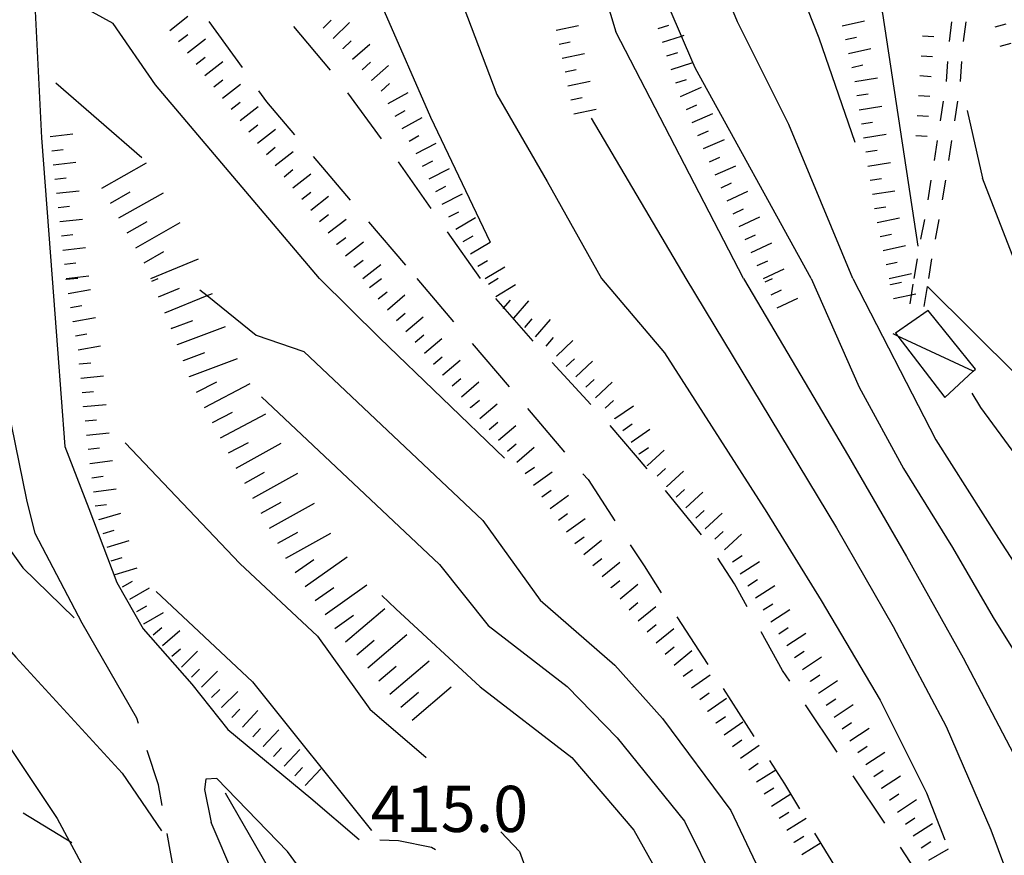
# Model space of a CAD drawing. Units: metres. Extents: x 477336 to 478512, y 4503084 to 4506092.
# Drawn here: x 477891 to 477960, y 4504752 to 4504810 of the extents above; entities that cross this region are included whole.
import ezdxf

# ---------------------------------------------------------------- set-up
doc = ezdxf.new("R2010")
doc.units = ezdxf.units.M
doc.header["$MEASUREMENT"] = 0
for name, color, linetype in [('careggiabile non asfaltata', 254, 'Continuous'), ('curva direttrice a 10 mt', 254, 'Continuous'), ('curva intermedia a 2 mt', 254, 'Continuous'), ('limite di bosco', 254, 'Continuous'), ('punto quotato a terra', 254, 'Continuous'), ('recinzione', 254, 'Continuous'), ('scarpata fino a 1 mt', 254, 'Continuous'), ('scarpata fino a 1 mt v', 254, 'Continuous'), ('scarpata fino a 2 mt', 254, 'Continuous'), ('scarpata fino a 2 mt v', 254, 'Continuous'), ('scarpata fino a 5 mt', 254, 'Continuous'), ('scarpata fino a 5 mt v', 254, 'Continuous'), ('SENTIERO', 254, 'Continuous'), ('strada secondaria meno di 6 mt 3 classe', 254, 'Continuous'), ('tettoia - baracca', 254, 'Continuous')]:
    doc.layers.add(name, color=color, linetype=linetype)
doc.styles.add('SIMPLEX', font='SIMPLEX')

msp = doc.modelspace()

# ---------------------------------------------------------------- linework, layer by layer
at = {"layer": 'careggiabile non asfaltata', "linetype": 'Continuous'}
for p, q in [((477904.411, 4504810.365), (477906.747, 4504807.123)), ((477912.95, 4504806.937), (477910.394, 4504810.015)), ((477907.911, 4504805.499), (477908.473, 4504804.718)), ((477916.542, 4504802.132), (477914.175, 4504805.351)), ((477908.473, 4504804.718), (477910.442, 4504802.405)), ((477911.739, 4504800.882), (477914.333, 4504797.835)), ((477918.067, 4504800.054), (477917.722, 4504800.515)), ((477920.02, 4504797.242), (477918.067, 4504800.054)), ((477915.629, 4504796.304), (477918.215, 4504793.257)), ((477923.473, 4504792.336), (477921.168, 4504795.602)), ((477919.004, 4504792.335), (477921.598, 4504789.289)), ((477927.184, 4504787.922), (477924.559, 4504790.938)), ((477922.887, 4504787.766), (477925.489, 4504784.719)), ((477931.231, 4504783.501), (477928.52, 4504786.438)), ((477926.786, 4504783.203), (477929.379, 4504780.156)), ((477935.176, 4504778.978), (477932.583, 4504782.025)), ((477930.676, 4504778.634), (477931.036, 4504778.219)), ((477931.036, 4504778.219), (477932.911, 4504775.321)), ((477938.989, 4504774.345), (477936.458, 4504777.446)), ((477933.997, 4504773.642), (477934.958, 4504772.165)), ((477941.309, 4504770.907), (477940.129, 4504772.704)), ((477934.958, 4504772.165), (477936.168, 4504770.282)), ((477942.208, 4504769.291), (477941.309, 4504770.907)), ((477937.254, 4504768.603), (477939.426, 4504765.243)), ((477944.676, 4504764.838), (477943.176, 4504767.541)), ((477945.184, 4504764.08), (477944.676, 4504764.838)), ((477940.504, 4504763.564), (477942.676, 4504760.205)), ((477948.52, 4504759.096), (477946.293, 4504762.424)), ((477899.49, 4504761.115), (477899.364, 4504761.49)), ((477900.879, 4504756.811), (477900.099, 4504759.217)), ((477943.762, 4504758.518), (477944.825, 4504756.869)), ((477951.856, 4504754.111), (477949.629, 4504757.432)), ((477901.138, 4504755.357), (477900.879, 4504756.811)), ((477944.825, 4504756.869), (477945.879, 4504755.135)), ((477902.177, 4504749.585), (477901.498, 4504753.389)), ((477946.926, 4504753.424), (477949.004, 4504750.01)), ((477917.739, 4504752.883), (477916.411, 4504752.93)), ((477920.044, 4504752.406), (477917.739, 4504752.883)), ((477920.317, 4504752.25), (477920.044, 4504752.406)), ((477955.137, 4504749.089), (477952.958, 4504752.44))]:
    msp.add_line(p, q, dxfattribs=at)
at = {"layer": 'curva direttrice a 10 mt', "color": 254, "linetype": 'Continuous'}
msp.add_line((477899.723, 4504800.795), (477893.676, 4504806.045), dxfattribs=at)
for points in [[(477920.4, 4504943.49), (477919.923, 4504942.475), (477919.095, 4504934.436), (477918.884, 4504926.382), (477919.173, 4504906.163), (477918.151, 4504898.093), (477917.026, 4504892.335), (477915.049, 4504886.452), (477911.963, 4504878.982), (477909.987, 4504871.24), (477909.534, 4504863.147), (477910.151, 4504855.053), (477911.988, 4504843.037), (477912.722, 4504834.976), (477913.816, 4504826.952), (477915.113, 4504818.983), (477916.714, 4504811.093), (477919.972, 4504803.648), (477924.161, 4504794.883)], [(477949.61, 4504792.338), (477945.113, 4504803.126), (477941.527, 4504810.337), (477938.402, 4504817.837)], [(477851.937, 4504792.33), (477856.497, 4504789.823), (477861.551, 4504786.472), (477873.473, 4504776.84), (477877.895, 4504772.739), (477882.302, 4504768.489), (477886.466, 4504764.075), (477890.396, 4504759.505), (477893.779, 4504754.436), (477896.638, 4504749.147), (477898.216, 4504743.201), (477899.568, 4504737.334), (477899.419, 4504731.256), (477898.88, 4504725.834)], [(477949.61, 4504792.338), (477955.425, 4504781.01), (477959.825, 4504774.097), (477964.192, 4504767.37), (477968.606, 4504760.48), (477972.622, 4504753.418), (477976.254, 4504746.192), (477979.536, 4504738.841), (477981.895, 4504731.114), (477983.348, 4504723.2), (477983.528, 4504722.661)], [(477916.559, 4504770.101), (477917.551, 4504769.164), (477923.458, 4504763.68), (477929.903, 4504758.735), (477934.254, 4504753.634), (477936.864, 4504748.954), (477938.802, 4504742.196), (477938.833, 4504741.72)]]:
    msp.add_lwpolyline(points, dxfattribs=at)
at = {"layer": 'curva intermedia a 2 mt', "color": 254, "linetype": 'Continuous'}
for p, q in [((477941.935, 4504792.337), (477932.988, 4504809.633)), ((477957.636, 4504804.119), (477958.722, 4504799.37)), ((477931.246, 4504803.578), (477937.884, 4504792.337)), ((477961.445, 4504792.339), (477958.722, 4504799.37))]:
    msp.add_line(p, q, dxfattribs=at)
for points in [[(477928.659, 4504885.444), (477928.635, 4504879.797), (477927.354, 4504874.625), (477926.252, 4504866.663), (477925.62, 4504852.274), (477926.433, 4504845.047), (477926.738, 4504839.406), (477927.285, 4504832.938), (477928.121, 4504825.766), (477932.988, 4504809.633)], [(477915.98, 4504850.569), (477916.816, 4504844.616), (477917.386, 4504838.983), (477917.957, 4504832.523), (477918.675, 4504826.905), (477919.785, 4504819.726), (477922.05, 4504812.039), (477924.636, 4504805.227), (477928.152, 4504799.125), (477931.966, 4504792.337)], [(477949.769, 4504801.869), (477947.261, 4504809.182), (477944.917, 4504815.134), (477942.777, 4504820.407)], [(477954.206, 4504794.59), (477951.714, 4504810.932), (477949.902, 4504816.229)], [(477946.683, 4504792.338), (477938.574, 4504807.056), (477938.387, 4504807.49), (477937.59, 4504809.337), (477936.792, 4504811.185), (477935.994, 4504813.032), (477935.691, 4504813.735)], [(477912.195, 4504792.335), (477900.668, 4504805.912), (477897.707, 4504810.225), (477893.098, 4504812.778)], [(477861.757, 4504792.331), (477867.942, 4504788.815), (477875.09, 4504783.035), (477879.512, 4504779.052), (477883.583, 4504774.567), (477887.262, 4504769.849), (477890.872, 4504765.772), (477898.34, 4504757.631), (477901.107, 4504753.592)], [(477872.348, 4504792.332), (477876.708, 4504789.23), (477881.239, 4504785.521), (477885.239, 4504780.966), (477888.215, 4504776.419), (477891.356, 4504772.036), (477894.973, 4504768.529)], [(477912.195, 4504792.335), (477916.411, 4504788.148), (477925.176, 4504779.727)], [(477931.966, 4504792.337), (477936.403, 4504787.11), (477943.575, 4504775.908), (477947.387, 4504769.744), (477951.528, 4504762.752), (477954.778, 4504756.237), (477956.067, 4504752.948)], [(477937.884, 4504792.337), (477948.465, 4504774.846), (477952.434, 4504767.924), (477956.161, 4504760.894), (477959.301, 4504753.659), (477962.02, 4504746.378), (477964.293, 4504740.12)], [(477941.935, 4504792.337), (477949.301, 4504779.854), (477953.372, 4504772.815), (477957.356, 4504765.714), (477961.122, 4504758.542), (477964.458, 4504751.066), (477966.723, 4504744.206), (477968.622, 4504739.207), (477975.293, 4504729.434), (477976.356, 4504723.629), (477975.27, 4504720.449)], [(477946.683, 4504792.338), (477950.066, 4504784.713), (477953.176, 4504779.002), (477956.598, 4504773.455), (477959.458, 4504768.55), (477962.872, 4504763.073), (477965.489, 4504757.995), (477968.543, 4504752.246), (477970.59, 4504747.02), (477972.872, 4504742.012), (477975.262, 4504735.16), (477979.27, 4504726.864), (477978.989, 4504720.896), (477979.145, 4504720.427)], [(477903.786, 4504791.545), (477904.296, 4504791.133), (477907.735, 4504788.349), (477911.075, 4504787.218), (477923.653, 4504775.344), (477927.668, 4504769.766), (477932.911, 4504765.196), (477936.262, 4504761.462), (477941.043, 4504755.01), (477943.254, 4504750.377)], [(477954.847, 4504791.76), (477964.292, 4504782.402), (477969.23, 4504775.909), (477973.566, 4504769.043), (477977.653, 4504761.957), (477981.286, 4504754.724), (477984.372, 4504747.294), (477987.247, 4504739.732), (477989.208, 4504733.294), (477991.395, 4504724.834)], [(477908.122, 4504784.038), (477920.606, 4504772.258), (477924.012, 4504767.984), (477929.575, 4504763.704), (477933.083, 4504760.095), (477937.793, 4504754.259), (477940.059, 4504749.666)], [(477957.957, 4504784.292), (477958.566, 4504783.277), (477961.934, 4504778.698), (477965.613, 4504773.316), (477968.653, 4504768.543), (477972.122, 4504762.981), (477974.872, 4504758.012), (477977.872, 4504752.278), (477980.145, 4504747.107), (477982.7, 4504741.185), (477984.614, 4504735.818), (477985.942, 4504730.239), (477987.364, 4504724.88), (477987.606, 4504723.763)], [(477898.536, 4504780.795), (477906.598, 4504772.327), (477912.036, 4504767.233), (477915.708, 4504762.108), (477919.661, 4504758.719)], [(477900.715, 4504770.365), (477907.473, 4504764.038), (477915.833, 4504753.593)], [(477905.56, 4504756.241), (477910.263, 4504748.077), (477915.396, 4504731.992), (477915.029, 4504727.891)], [(477924.903, 4504753.508), (477926.215, 4504752.133), (477927.403, 4504748.859)]]:
    msp.add_lwpolyline(points, dxfattribs=at)
at = {"layer": 'limite di bosco'}
msp.add_line((477894.802, 4504752.732), (477891.396, 4504754.818), dxfattribs=at)
at = {"layer": 'recinzione'}
msp.add_line((477907.037, 4504748.413), (477904.591, 4504754.163), dxfattribs=at)
at = {"layer": 'scarpata fino a 1 mt', "color": 254, "linetype": 'Continuous'}
msp.add_line((477959.957, 4504808.62), (477959.957, 4504808.628), dxfattribs=at)
at = {"layer": 'scarpata fino a 1 mt v', "color": 254, "linetype": 'Continuous'}
for p, q in [((477959.589, 4504809.979), (477960.363, 4504810.19)), ((477954.503, 4504809.361), (477955.3, 4504809.307)), ((477959.957, 4504808.628), (477960.73, 4504808.839)), ((477954.41, 4504807.963), (477955.207, 4504807.908)), ((477954.308, 4504806.565), (477955.105, 4504806.51)), ((477954.214, 4504805.166), (477955.011, 4504805.111)), ((477954.121, 4504803.768), (477954.917, 4504803.713)), ((477954.027, 4504802.369), (477954.824, 4504802.315))]:
    msp.add_line(p, q, dxfattribs=at)
at = {"layer": 'scarpata fino a 2 mt', "color": 254, "linetype": 'Continuous'}
for p, q in [((477901.691, 4504809.74), (477901.684, 4504809.74)), ((477913.839, 4504808.452), (477913.839, 4504808.46)), ((477903.536, 4504807.365), (477903.527, 4504807.365)), ((477915.175, 4504806.96), (477915.175, 4504806.968)), ((477904.762, 4504805.779), (477904.762, 4504805.787)), ((477915.848, 4504806.218), (477915.839, 4504806.218)), ((477949.753, 4504806.151), (477949.753, 4504806.158)), ((477905.997, 4504804.201), (477905.989, 4504804.201)), ((477893.278, 4504802.286), (477893.278, 4504802.294)), ((477907.223, 4504802.615), (477907.223, 4504802.624)), ((477938.738, 4504802.353), (477938.738, 4504802.36)), ((477907.84, 4504801.827), (477907.833, 4504801.827)), ((477918.48, 4504801.976), (477918.473, 4504801.976)), ((477950.371, 4504802.19), (477950.371, 4504802.197)), ((477893.504, 4504800.295), (477893.504, 4504800.303)), ((477940.363, 4504798.689), (477940.363, 4504798.696)), ((477951.144, 4504797.245), (477951.136, 4504797.244)), ((477894.075, 4504795.318), (477894.075, 4504795.326)), ((477913.395, 4504794.726), (477913.395, 4504794.733)), ((477922.27, 4504794.914), (477922.27, 4504794.922)), ((477951.535, 4504795.276), (477951.535, 4504795.283)), ((477922.786, 4504794.055), (477922.786, 4504794.063)), ((477942.48, 4504794.15), (477942.48, 4504794.157)), ((477894.301, 4504793.326), (477894.293, 4504793.334)), ((477951.949, 4504793.315), (477951.949, 4504793.322)), ((477894.418, 4504792.264, 411.947), (477894.418, 4504792.272, 411.947)), ((477952.253, 4504791.893, 389.608), (477952.253, 4504791.901, 389.608)), ((477894.887, 4504789.295, 412.162), (477894.887, 4504789.303, 412.162)), ((477895.067, 4504788.311, 412.246), (477895.059, 4504788.311, 412.246)), ((477928.09, 4504787.578, 401.367), (477928.09, 4504787.586, 401.367)), ((477928.817, 4504786.891, 401.354), (477928.809, 4504786.891, 401.354)), ((477895.34, 4504786.326, 412.449), (477895.34, 4504786.334, 412.449)), ((477920.848, 4504785.555, 409.495), (477920.84, 4504785.563, 409.495)), ((477931.559, 4504783.969, 401.253), (477931.551, 4504783.969, 401.253)), ((477895.629, 4504783.334, 412.808), (477895.629, 4504783.342, 412.808)), ((477922.793, 4504783.266, 409.335), (477922.793, 4504783.274, 409.335)), ((477932.918, 4504782.493, 401.2), (477932.911, 4504782.501, 401.2)), ((477924.739, 4504780.977, 409.174), (477924.739, 4504780.984, 409.174)), ((477934.622, 4504780.017, 401.029), (477934.622, 4504780.025, 401.029)), ((477896.075, 4504779.35, 413.307), (477896.075, 4504779.357, 413.307)), ((477935.192, 4504779.196, 400.971), (477935.192, 4504779.204, 400.971)), ((477927.208, 4504777.82, 409.068), (477927.208, 4504777.828, 409.068)), ((477936.551, 4504777.72, 400.816), (477936.551, 4504777.728, 400.816)), ((477928.372, 4504776.195, 409.071), (477928.364, 4504776.195, 409.071)), ((477937.903, 4504776.243, 400.662), (477937.903, 4504776.251, 400.662)), ((477896.723, 4504775.404, 413.776), (477896.723, 4504775.412, 413.776)), ((477939.262, 4504774.775, 400.507), (477939.254, 4504774.775, 400.507)), ((477897.004, 4504774.443, 413.85), (477897.004, 4504774.451, 413.85)), ((477929.536, 4504774.563, 409.074), (477929.528, 4504774.563, 409.074)), ((477897.293, 4504773.482, 413.925), (477897.293, 4504773.49, 413.925)), ((477930.114, 4504773.742, 409.075), (477930.114, 4504773.75, 409.075)), ((477897.575, 4504772.522, 413.999), (477897.575, 4504772.529, 413.999)), ((477897.856, 4504771.561, 414.074), (477897.856, 4504771.568, 414.074)), ((477898.356, 4504770.693, 414.172), (477898.356, 4504770.701, 414.172)), ((477932.645, 4504770.634, 408.834), (477932.645, 4504770.642, 408.834)), ((477942.247, 4504770.767, 400.247), (477942.247, 4504770.775, 400.247)), ((477898.864, 4504769.826, 414.271), (477898.864, 4504769.834, 414.271)), ((477942.786, 4504769.923, 400.213), (477942.786, 4504769.932, 400.213)), ((477899.872, 4504768.1, 414.469), (477899.864, 4504768.1, 414.469)), ((477934.551, 4504768.314, 408.645), (477934.543, 4504768.314, 408.645)), ((477900.52, 4504767.334, 414.48), (477900.512, 4504767.334, 414.48)), ((477935.184, 4504767.532, 408.582), (477935.184, 4504767.54, 408.582)), ((477944.418, 4504767.401, 400.05), (477944.418, 4504767.408, 400.05)), ((477901.176, 4504766.576, 414.485), (477901.176, 4504766.584, 414.485)), ((477903.2, 4504764.357, 414.493), (477903.2, 4504764.365, 414.493)), ((477903.911, 4504763.648, 414.491), (477903.903, 4504763.655, 414.491)), ((477946.637, 4504764.065, 399.679), (477946.637, 4504764.072, 399.679)), ((477905.325, 4504762.233, 414.487), (477905.317, 4504762.233, 414.487)), ((477939.434, 4504761.962, 408.27), (477939.434, 4504761.97, 408.27)), ((477940.012, 4504761.142, 408.248), (477940.012, 4504761.15, 408.248)), ((477907.512, 4504760.171, 414.486), (477907.504, 4504760.171, 414.486)), ((477908.247, 4504759.491, 414.486), (477908.239, 4504759.491, 414.486)), ((477949.411, 4504759.893, 399.214), (477949.411, 4504759.901, 399.214)), ((477908.981, 4504758.804, 414.486), (477908.981, 4504758.812, 414.486)), ((477951.083, 4504757.393, 398.936), (477951.075, 4504757.393, 398.936)), ((477943.379, 4504756.166, 408.029), (477943.379, 4504756.174, 408.029)), ((477951.637, 4504756.557, 398.843), (477951.629, 4504756.565, 398.843)), ((477952.192, 4504755.729, 398.75), (477952.184, 4504755.729, 398.75)), ((477945.504, 4504752.768, 407.727), (477945.504, 4504752.776, 407.727)), ((477954.411, 4504752.386, 398.378), (477954.411, 4504752.394, 398.378))]:
    msp.add_line(p, q, dxfattribs=at)
at = {"layer": 'scarpata fino a 2 mt v', "color": 254, "linetype": 'Continuous'}
for p, q in [((477901.684, 4504809.74), (477902.95, 4504810.725)), ((477912.441, 4504809.89), (477913.011, 4504810.444)), ((477913.136, 4504809.171), (477914.285, 4504810.288)), ((477928.8, 4504809.758), (477930.363, 4504810.086)), ((477935.949, 4504809.86), (477936.707, 4504810.103)), ((477948.871, 4504810.065), (477950.433, 4504810.416)), ((477902.3, 4504808.951), (477902.934, 4504809.443)), ((477936.261, 4504808.907), (477937.59, 4504809.337)), ((477937.59, 4504809.337), (477937.785, 4504809.4)), ((477949.097, 4504809.088), (477949.878, 4504809.268)), ((477902.918, 4504808.154), (477904.184, 4504809.139)), ((477913.839, 4504808.46), (477914.41, 4504809.015)), ((477914.511, 4504807.71), (477915.707, 4504808.773)), ((477929.003, 4504808.781), (477929.785, 4504808.945)), ((477903.527, 4504807.365), (477904.161, 4504807.857)), ((477929.214, 4504807.797), (477930.777, 4504808.125)), ((477936.566, 4504807.954), (477937.324, 4504808.196)), ((477949.316, 4504808.111), (477950.878, 4504808.463)), ((477904.145, 4504806.576), (477905.411, 4504807.561)), ((477915.175, 4504806.968), (477915.769, 4504807.499)), ((477915.839, 4504806.218), (477917.035, 4504807.28)), ((477936.871, 4504807.001), (477938.387, 4504807.49)), ((477938.387, 4504807.49), (477938.394, 4504807.493)), ((477949.535, 4504807.135), (477950.316, 4504807.315)), ((477929.417, 4504806.82), (477930.199, 4504806.984)), ((477904.762, 4504805.787), (477905.395, 4504806.279)), ((477905.378, 4504804.99), (477906.645, 4504805.975)), ((477916.511, 4504805.468), (477917.105, 4504805.999)), ((477929.621, 4504805.836), (477931.183, 4504806.164)), ((477937.183, 4504806.048), (477937.941, 4504806.29)), ((477937.527, 4504805.11), (477938.988, 4504805.751)), ((477949.753, 4504806.158), (477951.332, 4504806.408)), ((477917.003, 4504804.601), (477918.402, 4504805.382)), ((477949.902, 4504805.166), (477950.691, 4504805.291)), ((477905.989, 4504804.201), (477906.622, 4504804.693)), ((477906.606, 4504803.412), (477907.872, 4504804.398)), ((477929.832, 4504804.859), (477930.613, 4504805.024)), ((477937.933, 4504804.189), (477938.667, 4504804.509)), ((477950.058, 4504804.174), (477951.636, 4504804.424)), ((477917.497, 4504803.726), (477918.191, 4504804.116)), ((477930.035, 4504803.875), (477931.597, 4504804.203)), ((477938.332, 4504803.275), (477939.792, 4504803.915)), ((477907.223, 4504802.624), (477907.855, 4504803.115)), ((477917.988, 4504802.851), (477919.386, 4504803.633)), ((477950.214, 4504803.182), (477951.003, 4504803.307)), ((477893.278, 4504802.294), (477894.864, 4504802.475)), ((477907.833, 4504801.827), (477909.098, 4504802.812)), ((477918.473, 4504801.976), (477919.167, 4504802.366)), ((477938.738, 4504802.36), (477939.472, 4504802.681)), ((477950.371, 4504802.197), (477951.949, 4504802.447)), ((477918.957, 4504801.102), (477920.378, 4504801.836)), ((477939.144, 4504801.439), (477940.605, 4504802.079)), ((477893.395, 4504801.294), (477894.192, 4504801.388)), ((477908.458, 4504801.038), (477909.083, 4504801.538)), ((477909.075, 4504800.257), (477910.332, 4504801.249)), ((477950.519, 4504801.205), (477951.308, 4504801.33)), ((477893.504, 4504800.303), (477895.09, 4504800.481)), ((477919.418, 4504800.211), (477920.128, 4504800.578)), ((477939.542, 4504800.525), (477940.277, 4504800.845)), ((477939.949, 4504799.603), (477941.41, 4504800.243)), ((477950.675, 4504800.213), (477952.253, 4504800.463)), ((477909.7, 4504799.468), (477910.325, 4504799.968)), ((477910.325, 4504798.687), (477911.583, 4504799.679)), ((477919.878, 4504799.319), (477921.3, 4504800.055)), ((477893.622, 4504799.303), (477894.418, 4504799.397)), ((477940.363, 4504798.696), (477941.089, 4504799.032)), ((477950.832, 4504799.221), (477951.621, 4504799.346)), ((477893.731, 4504798.31), (477895.317, 4504798.49)), ((477910.942, 4504797.898), (477911.567, 4504798.398)), ((477920.339, 4504798.43), (477921.051, 4504798.797)), ((477920.793, 4504797.539), (477922.214, 4504798.274)), ((477940.785, 4504797.782), (477942.238, 4504798.462)), ((477950.988, 4504798.236), (477952.566, 4504798.486)), ((477911.567, 4504797.116), (477912.825, 4504798.108)), ((477893.848, 4504797.31), (477894.645, 4504797.404)), ((477912.184, 4504796.327), (477912.825, 4504796.812)), ((477921.253, 4504796.649), (477921.964, 4504797.016)), ((477941.207, 4504796.876), (477941.933, 4504797.212)), ((477951.136, 4504797.244), (477951.144, 4504797.245)), ((477951.144, 4504797.245), (477951.925, 4504797.369)), ((477893.958, 4504796.318), (477895.543, 4504796.498)), ((477912.793, 4504795.53), (477914.067, 4504796.499)), ((477921.753, 4504795.781), (477923.129, 4504796.602)), ((477941.636, 4504795.97), (477943.089, 4504796.65)), ((477951.324, 4504796.26), (477952.886, 4504796.596)), ((477894.075, 4504795.326), (477894.872, 4504795.42)), ((477942.058, 4504795.064), (477942.785, 4504795.4)), ((477951.535, 4504795.283), (477952.316, 4504795.447)), ((477913.395, 4504794.733), (477914.036, 4504795.218)), ((477914.004, 4504793.929), (477915.278, 4504794.898)), ((477922.27, 4504794.922), (477922.958, 4504795.328)), ((477922.786, 4504794.063), (477924.161, 4504794.883)), ((477942.48, 4504794.157), (477943.933, 4504794.837)), ((477894.184, 4504794.326), (477895.77, 4504794.506)), ((477951.738, 4504794.299), (477953.3, 4504794.635)), ((477894.293, 4504793.334), (477895.09, 4504793.428)), ((477914.606, 4504793.132), (477915.247, 4504793.616)), ((477915.215, 4504792.335), (477916.489, 4504793.304)), ((477923.293, 4504793.195), (477923.98, 4504793.602)), ((477942.91, 4504793.243), (477943.636, 4504793.579)), ((477951.949, 4504793.322), (477952.73, 4504793.486)), ((477923.809, 4504792.336), (477925.184, 4504793.156)), ((477943.332, 4504792.337), (477944.785, 4504793.018)), ((477952.16, 4504792.338), (477953.722, 4504792.674)), ((477894.411, 4504792.334), (477895.997, 4504792.514)), ((477894.418, 4504792.272, 411.947), (477895.215, 4504792.357, 411.947)), ((477915.7, 4504791.702, 409.861), (477916.531, 4504792.335, 409.861)), ((477924.043, 4504791.938, 401.445), (477924.731, 4504792.344, 401.445)), ((477943.449, 4504792.087, 394.228), (477943.98, 4504792.337, 394.228)), ((477952.253, 4504791.901, 389.608), (477953.035, 4504792.065, 389.608)), ((477894.543, 4504791.272, 411.993), (477896.122, 4504791.553, 411.993)), ((477916.301, 4504790.905, 409.865), (477916.942, 4504791.39, 409.865)), ((477924.559, 4504791.078, 401.41), (477925.934, 4504791.899, 401.41)), ((477943.871, 4504791.181, 394.257), (477944.597, 4504791.526, 394.257)), ((477952.464, 4504790.916, 389.705), (477954.027, 4504791.252, 389.705)), ((477916.95, 4504790.14, 409.816), (477918.168, 4504791.179, 409.816)), ((477925.067, 4504790.219, 401.375), (477925.59, 4504790.82, 401.375)), ((477925.825, 4504789.555, 401.373), (477926.879, 4504790.758, 401.373)), ((477944.3, 4504790.276, 394.286), (477945.746, 4504790.955, 394.286)), ((477894.715, 4504790.287, 412.078), (477895.504, 4504790.428, 412.078)), ((477917.598, 4504789.374, 409.763), (477918.208, 4504789.89, 409.763)), ((477894.887, 4504789.303, 412.162), (477896.465, 4504789.584, 412.162)), ((477918.247, 4504788.609, 409.709), (477919.465, 4504789.649, 409.709)), ((477926.583, 4504788.899, 401.371), (477927.106, 4504789.5, 401.371)), ((477927.333, 4504788.242, 401.369), (477928.387, 4504789.445, 401.369)), ((477895.067, 4504788.311, 412.246), (477895.848, 4504788.451, 412.246)), ((477895.059, 4504788.311, 412.246), (477895.067, 4504788.311, 412.246)), ((477918.895, 4504787.852, 409.656), (477919.504, 4504788.367, 409.656)), ((477919.543, 4504787.086, 409.602), (477920.762, 4504788.125, 409.602)), ((477928.09, 4504787.586, 401.367), (477928.614, 4504788.188, 401.367)), ((477928.809, 4504786.891, 401.354), (477929.973, 4504787.984, 401.354)), ((477895.239, 4504787.326, 412.331), (477896.817, 4504787.607, 412.331)), ((477895.34, 4504786.334, 412.449), (477896.137, 4504786.412, 412.449)), ((477920.192, 4504786.32, 409.549), (477920.801, 4504786.836, 409.549)), ((477920.84, 4504785.563, 409.495), (477922.059, 4504786.602, 409.495)), ((477929.497, 4504786.156, 401.329), (477930.083, 4504786.703, 401.329)), ((477930.184, 4504785.43, 401.304), (477931.348, 4504786.524, 401.304)), ((477895.434, 4504785.334, 412.569), (477897.028, 4504785.49, 412.569)), ((477921.497, 4504784.797, 409.442), (477922.106, 4504785.313, 409.442)), ((477922.145, 4504784.031, 409.388), (477923.364, 4504785.07, 409.388)), ((477930.872, 4504784.695, 401.279), (477931.458, 4504785.242, 401.279)), ((477931.551, 4504783.969, 401.253), (477932.715, 4504785.064, 401.253)), ((477895.536, 4504784.334, 412.689), (477896.333, 4504784.412, 412.689)), ((477922.793, 4504783.274, 409.335), (477923.403, 4504783.789, 409.335)), ((477932.239, 4504783.235, 401.228), (477932.825, 4504783.782, 401.228)), ((477895.629, 4504783.342, 412.808), (477897.223, 4504783.498, 412.808)), ((477923.442, 4504782.508, 409.281), (477924.661, 4504783.547, 409.281)), ((477932.911, 4504782.501, 401.2), (477934.231, 4504783.407, 401.2)), ((477895.731, 4504782.342, 412.928), (477896.528, 4504782.42, 412.928)), ((477924.09, 4504781.742, 409.228), (477924.7, 4504782.258, 409.228)), ((477924.739, 4504780.984, 409.174), (477925.958, 4504782.024, 409.174)), ((477933.481, 4504781.673, 401.143), (477934.137, 4504782.126, 401.143)), ((477934.051, 4504780.845, 401.086), (477935.372, 4504781.751, 401.086)), ((477895.825, 4504781.342, 413.048), (477897.418, 4504781.498, 413.048)), ((477895.95, 4504780.35, 413.177), (477896.747, 4504780.451, 413.177)), ((477925.387, 4504780.219, 409.121), (477925.997, 4504780.734, 409.121)), ((477926.036, 4504779.453, 409.067), (477927.254, 4504780.492, 409.067)), ((477934.622, 4504780.025, 401.029), (477935.278, 4504780.478, 401.029)), ((477935.192, 4504779.204, 400.971), (477936.372, 4504780.29, 400.971)), ((477896.075, 4504779.357, 413.307), (477897.661, 4504779.561, 413.307)), ((477926.622, 4504778.641, 409.067), (477927.27, 4504779.102, 409.067)), ((477935.872, 4504778.462, 400.894), (477936.458, 4504779.001, 400.894)), ((477936.551, 4504777.728, 400.816), (477937.731, 4504778.814, 400.816)), ((477896.2, 4504778.357, 413.437), (477896.997, 4504778.459, 413.437)), ((477927.208, 4504777.828, 409.068), (477928.512, 4504778.758, 409.068)), ((477896.325, 4504777.365, 413.567), (477897.911, 4504777.568, 413.567)), ((477927.786, 4504777.008, 409.07), (477928.434, 4504777.469, 409.07)), ((477937.223, 4504776.985, 400.739), (477937.809, 4504777.525, 400.739)), ((477928.364, 4504776.195, 409.071), (477929.668, 4504777.125, 409.071)), ((477937.903, 4504776.251, 400.662), (477939.083, 4504777.337, 400.662)), ((477896.45, 4504776.373, 413.697), (477897.247, 4504776.475, 413.697)), ((477938.583, 4504775.509, 400.585), (477939.168, 4504776.048, 400.585)), ((477896.723, 4504775.412, 413.776), (477898.254, 4504775.865, 413.776)), ((477928.95, 4504775.375, 409.072), (477929.598, 4504775.836, 409.072)), ((477929.528, 4504774.563, 409.074), (477930.833, 4504775.492, 409.074)), ((477939.254, 4504774.775, 400.507), (477940.434, 4504775.86, 400.507)), ((477897.004, 4504774.451, 413.85), (477897.77, 4504774.678, 413.85)), ((477897.293, 4504773.49, 413.925), (477898.825, 4504773.943, 413.925)), ((477930.114, 4504773.75, 409.075), (477930.762, 4504774.212, 409.075)), ((477930.739, 4504772.962, 409.022), (477931.981, 4504773.978, 409.022)), ((477939.934, 4504774.032, 400.43), (477940.52, 4504774.571, 400.43)), ((477940.614, 4504773.298, 400.353), (477941.793, 4504774.384, 400.353)), ((477897.575, 4504772.529, 413.999), (477898.34, 4504772.756, 413.999)), ((477931.372, 4504772.189, 408.959), (477931.989, 4504772.696, 408.959)), ((477941.168, 4504772.462, 400.315), (477941.84, 4504772.892, 400.315)), ((477897.856, 4504771.568, 414.074), (477899.387, 4504772.022, 414.074)), ((477932.012, 4504771.415, 408.897), (477933.254, 4504772.431, 408.897)), ((477941.708, 4504771.618, 400.281), (477943.059, 4504772.478, 400.281)), ((477942.247, 4504770.775, 400.247), (477942.918, 4504771.205, 400.247)), ((477898.356, 4504770.701, 414.172), (477899.051, 4504771.1, 414.172)), ((477898.864, 4504769.834, 414.271), (477900.247, 4504770.639, 414.271)), ((477932.645, 4504770.642, 408.834), (477933.262, 4504771.15, 408.834)), ((477933.278, 4504769.86, 408.771), (477934.52, 4504770.876, 408.771)), ((477942.786, 4504769.932, 400.213), (477944.137, 4504770.791, 400.213)), ((477899.364, 4504768.967, 414.37), (477900.059, 4504769.365, 414.37)), ((477933.911, 4504769.087, 408.708), (477934.528, 4504769.595, 408.708)), ((477934.543, 4504768.314, 408.645), (477935.786, 4504769.329, 408.645)), ((477943.325, 4504769.08, 400.179), (477943.997, 4504769.51, 400.179)), ((477943.864, 4504768.236, 400.143), (477945.2, 4504769.119, 400.143)), ((477899.864, 4504768.1, 414.469), (477901.247, 4504768.904, 414.469)), ((477900.512, 4504767.334, 414.48), (477901.114, 4504767.857, 414.48)), ((477935.184, 4504767.54, 408.582), (477935.801, 4504768.048, 408.582)), ((477935.817, 4504766.759, 408.52), (477937.059, 4504767.775, 408.52)), ((477944.418, 4504767.408, 400.05), (477945.083, 4504767.854, 400.05)), ((477901.176, 4504766.584, 414.485), (477902.379, 4504767.639, 414.485)), ((477944.973, 4504766.572, 399.957), (477946.309, 4504767.455, 399.957)), ((477901.833, 4504765.826, 414.49), (477902.434, 4504766.35, 414.49)), ((477936.45, 4504765.985, 408.457), (477937.067, 4504766.493, 408.457)), ((477902.497, 4504765.068, 414.495), (477903.629, 4504766.193, 414.495)), ((477937.083, 4504765.212, 408.394), (477938.325, 4504766.228, 408.394)), ((477945.528, 4504765.736, 399.865), (477946.192, 4504766.182, 399.865)), ((477946.083, 4504764.901, 399.772), (477947.418, 4504765.783, 399.772)), ((477903.2, 4504764.365, 414.493), (477903.77, 4504764.929, 414.493)), ((477903.903, 4504763.655, 414.491), (477905.036, 4504764.78, 414.491)), ((477937.715, 4504764.431, 408.334), (477938.372, 4504764.892, 408.334)), ((477938.286, 4504763.61, 408.313), (477939.598, 4504764.525, 408.313)), ((477946.637, 4504764.072, 399.679), (477947.301, 4504764.518, 399.679)), ((477947.192, 4504763.236, 399.586), (477948.528, 4504764.119, 399.586)), ((477904.614, 4504762.944, 414.489), (477905.184, 4504763.507, 414.489)), ((477905.317, 4504762.233, 414.487), (477906.45, 4504763.358, 414.487)), ((477938.864, 4504762.79, 408.291), (477939.52, 4504763.251, 408.291)), ((477939.434, 4504761.97, 408.27), (477940.747, 4504762.884, 408.27)), ((477947.747, 4504762.401, 399.493), (477948.411, 4504762.846, 399.493)), ((477948.301, 4504761.565, 399.4), (477949.637, 4504762.447, 399.4)), ((477906.036, 4504761.53, 414.486), (477906.583, 4504762.116, 414.486)), ((477906.77, 4504760.851, 414.486), (477907.856, 4504762.023, 414.486)), ((477940.012, 4504761.15, 408.248), (477940.668, 4504761.61, 408.248)), ((477940.583, 4504760.321, 408.227), (477941.895, 4504761.236, 408.227)), ((477948.856, 4504760.729, 399.307), (477949.52, 4504761.174, 399.307)), ((477907.504, 4504760.171, 414.486), (477908.051, 4504760.757, 414.486)), ((477908.239, 4504759.491, 414.486), (477909.325, 4504760.663, 414.486)), ((477949.411, 4504759.901, 399.214), (477950.747, 4504760.783, 399.214)), ((477941.161, 4504759.501, 408.205), (477941.817, 4504759.963, 408.205)), ((477941.731, 4504758.682, 408.184), (477943.043, 4504759.596, 408.184)), ((477949.965, 4504759.065, 399.121), (477950.629, 4504759.51, 399.121)), ((477908.981, 4504758.812, 414.486), (477909.528, 4504759.398, 414.486)), ((477909.715, 4504758.124, 414.486), (477910.801, 4504759.296, 414.486)), ((477950.52, 4504758.229, 399.029), (477951.856, 4504759.111, 399.029)), ((477942.309, 4504757.861, 408.163), (477942.965, 4504758.322, 408.163)), ((477910.45, 4504757.444, 414.486), (477910.997, 4504758.03, 414.486)), ((477911.185, 4504756.765, 414.486), (477912.27, 4504757.937, 414.486)), ((477942.848, 4504757.018, 408.105), (477944.208, 4504757.861, 408.105)), ((477951.075, 4504757.393, 398.936), (477951.739, 4504757.838, 398.936)), ((477951.629, 4504756.565, 398.843), (477952.965, 4504757.447, 398.843)), ((477943.379, 4504756.174, 408.029), (477944.059, 4504756.596, 408.029)), ((477943.911, 4504755.322, 407.954), (477945.27, 4504756.166, 407.954)), ((477952.184, 4504755.729, 398.75), (477952.848, 4504756.174, 398.75)), ((477952.747, 4504754.893, 398.657), (477954.083, 4504755.776, 398.657)), ((477944.442, 4504754.471, 407.878), (477945.122, 4504754.893, 407.878)), ((477944.973, 4504753.619, 407.803), (477946.333, 4504754.463, 407.803)), ((477953.301, 4504754.057, 398.564), (477953.965, 4504754.502, 398.564)), ((477953.856, 4504753.221, 398.471), (477955.192, 4504754.105, 398.471)), ((477945.504, 4504752.776, 407.727), (477946.184, 4504753.197, 407.727)), ((477946.036, 4504751.924, 407.651), (477947.395, 4504752.768, 407.651)), ((477954.411, 4504752.394, 398.378), (477955.075, 4504752.839, 398.378)), ((477954.934, 4504751.534, 398.317), (477956.333, 4504752.308, 398.317))]:
    msp.add_line(p, q, dxfattribs=at)
at = {"layer": 'scarpata fino a 5 mt', "color": 254, "linetype": 'Continuous'}
for p, q in [((477896.918, 4504798.662), (477896.918, 4504798.67)), ((477898.7, 4504795.529), (477898.692, 4504795.529)), ((477900.887, 4504791.037, 411.851), (477900.887, 4504791.045, 411.851)), ((477901.793, 4504788.811, 411.902), (477901.786, 4504788.818, 411.902)), ((477902.215, 4504787.686, 412.165), (477902.215, 4504787.693, 412.165)), ((477902.637, 4504786.561, 412.428), (477902.637, 4504786.568, 412.428)), ((477903.059, 4504785.436, 412.691), (477903.059, 4504785.443, 412.691)), ((477904.122, 4504783.279, 412.955), (477904.122, 4504783.287, 412.955)), ((477905.239, 4504781.155, 413.146), (477905.231, 4504781.155, 413.146)), ((477906.356, 4504779.023, 413.327), (477906.348, 4504779.03, 413.327)), ((477908.098, 4504775.866, 413.364), (477908.09, 4504775.874, 413.364)), ((477909.84, 4504772.71, 413.401), (477909.833, 4504772.71, 413.401)), ((477914.028, 4504766.851, 413.406), (477914.02, 4504766.851, 413.406)), ((477916.356, 4504764.094, 413.406), (477916.356, 4504764.102, 413.406)), ((477917.911, 4504762.258, 413.406), (477917.903, 4504762.266, 413.406))]:
    msp.add_line(p, q, dxfattribs=at)
at = {"layer": 'scarpata fino a 5 mt v', "color": 254, "linetype": 'Continuous'}
for p, q in [((477896.918, 4504798.67), (477900.051, 4504800.443)), ((477897.512, 4504797.623), (477898.903, 4504798.412)), ((477898.106, 4504796.576), (477901.239, 4504798.35)), ((477898.692, 4504795.529), (477900.083, 4504796.318)), ((477899.286, 4504794.482), (477902.418, 4504796.256)), ((477899.879, 4504793.436), (477901.27, 4504794.225)), ((477900.356, 4504792.334), (477903.684, 4504793.701)), ((477900.426, 4504792.154, 411.839), (477900.867, 4504792.334, 411.839)), ((477900.887, 4504791.045, 411.851), (477902.372, 4504791.647, 411.851)), ((477904.296, 4504791.133, 411.864), (477904.676, 4504791.287, 411.864)), ((477901.34, 4504789.928, 411.864), (477904.296, 4504791.133, 411.864)), ((477901.786, 4504788.818, 411.902), (477903.286, 4504789.381, 411.902)), ((477902.215, 4504787.693, 412.165), (477905.583, 4504788.967, 412.165)), ((477902.637, 4504786.568, 412.428), (477904.137, 4504787.131, 412.428)), ((477903.059, 4504785.443, 412.691), (477906.426, 4504786.718, 412.691)), ((477903.559, 4504784.35, 412.859), (477904.973, 4504785.092, 412.859)), ((477904.122, 4504783.287, 412.955), (477907.309, 4504784.96, 412.955)), ((477904.676, 4504782.217, 413.05), (477906.09, 4504782.959, 413.05)), ((477905.231, 4504781.155, 413.146), (477908.418, 4504782.827, 413.146)), ((477905.793, 4504780.092, 413.241), (477907.208, 4504780.835, 413.241)), ((477906.348, 4504779.03, 413.327), (477909.497, 4504780.773, 413.327)), ((477906.934, 4504777.976, 413.339), (477908.333, 4504778.749, 413.339)), ((477907.512, 4504776.921, 413.351), (477910.661, 4504778.663, 413.351)), ((477908.09, 4504775.874, 413.364), (477909.489, 4504776.648, 413.364)), ((477908.676, 4504774.819, 413.376), (477911.825, 4504776.562, 413.376)), ((477909.254, 4504773.765, 413.388), (477910.653, 4504774.538, 413.388)), ((477909.833, 4504772.71, 413.401), (477912.981, 4504774.452, 413.401)), ((477910.489, 4504771.702, 413.406), (477911.793, 4504772.624, 413.406)), ((477911.184, 4504770.726, 413.406), (477914.122, 4504772.804, 413.406)), ((477911.879, 4504769.741, 413.406), (477913.184, 4504770.663, 413.406)), ((477912.575, 4504768.765, 413.406), (477915.512, 4504770.843, 413.406)), ((477914.02, 4504766.851, 413.406), (477916.77, 4504769.18, 413.406)), ((477913.27, 4504767.78, 413.406), (477914.575, 4504768.702, 413.406)), ((477915.575, 4504765.015, 413.406), (477918.325, 4504767.344, 413.406)), ((477914.801, 4504765.929, 413.406), (477916.02, 4504766.961, 413.406)), ((477916.356, 4504764.102, 413.406), (477917.575, 4504765.133, 413.406)), ((477917.129, 4504763.18, 413.406), (477919.879, 4504765.508, 413.406)), ((477918.684, 4504761.344, 413.406), (477921.434, 4504763.672, 413.406)), ((477917.903, 4504762.266, 413.406), (477919.122, 4504763.297, 413.406))]:
    msp.add_line(p, q, dxfattribs=at)
at = {"layer": 'SENTIERO', "linetype": 'Continuous'}
for p, q in [((477956.386, 4504808.947), (477956.566, 4504810.33)), ((477957.386, 4504808.947), (477957.574, 4504810.338)), ((477956.175, 4504806.151), (477956.269, 4504807.549)), ((477957.175, 4504806.158), (477957.269, 4504807.549)), ((477955.761, 4504803.385), (477955.98, 4504804.768)), ((477956.777, 4504803.385), (477956.988, 4504804.768)), ((477955.332, 4504800.619), (477955.55, 4504802.002)), ((477956.339, 4504800.619), (477956.558, 4504802.002)), ((477954.902, 4504797.854), (477955.113, 4504799.236)), ((477955.91, 4504797.854), (477956.128, 4504799.236)), ((477954.394, 4504795.096), (477954.66, 4504796.471)), ((477955.417, 4504795.096), (477955.675, 4504796.471)), ((477953.925, 4504792.338), (477954.152, 4504793.721)), ((477954.941, 4504792.338), (477955.167, 4504793.721)), ((477953.628, 4504790.541), (477953.855, 4504791.924)), ((477954.613, 4504790.377), (477954.847, 4504791.76))]:
    msp.add_line(p, q, dxfattribs=at)
at = {"layer": 'strada secondaria meno di 6 mt 3 classe', "flags": 128}
for points in [[(477891.925, 4504821.614), (477891.605, 4504820.536), (477891.175, 4504818.521), (477891.636, 4504816.896), (477892.2, 4504811.544), (477892.668, 4504802.192), (477893.426, 4504792.333)], [(477899.364, 4504761.49), (477895.52, 4504768.147), (477892.223, 4504774.443), (477891.637, 4504776.803), (477889.497, 4504787.255), (477889.372, 4504792.333)], [(477893.426, 4504792.333), (477893.809, 4504787.373), (477894.325, 4504780.553), (477895.989, 4504776.193), (477897.973, 4504771.014), (477899.809, 4504767.756), (477903.223, 4504763.865), (477905.754, 4504760.679), (477911.576, 4504755.882), (477914.965, 4504752.976)], [(477916.365, 4504707.609), (477919.466, 4504709.625), (477920.865, 4504711.008), (477921.669, 4504712.313), (477921.927, 4504714.414), (477921.779, 4504717.156), (477920.927, 4504722.984), (477917.701, 4504734.164), (477914.755, 4504743.336), (477913.505, 4504746.398), (477912.294, 4504748.905), (477909.935, 4504752.124), (477904.99, 4504757.241), (477904.208, 4504757.202), (477904.106, 4504756.491), (477904.591, 4504754.163)]]:
    msp.add_lwpolyline(points, dxfattribs=at)
at = {"layer": 'tettoia - baracca', "linetype": 'Continuous', "flags": 128}
msp.add_lwpolyline([(477952.613, 4504788.494), (477952.77, 4504788.29), (477956.074, 4504783.986), (477958.049, 4504785.819), (477958.214, 4504785.972), (477954.894, 4504790.08)], close=True, dxfattribs=at)
msp.add_lwpolyline([(477958.089, 4504785.8), (477958.049, 4504785.819), (477952.77, 4504788.29), (477952.449, 4504788.44)], dxfattribs=at)

# ---------------------------------------------------------------- texts
at = {"layer": 'punto quotato a terra', "color": 254, "style": 'SIMPLEX'}
msp.add_text('415.0              ', height=3.24, rotation=0.00573, dxfattribs=at).set_placement((477915.786, 4504753.499))

doc.saveas('drawing.dxf')
